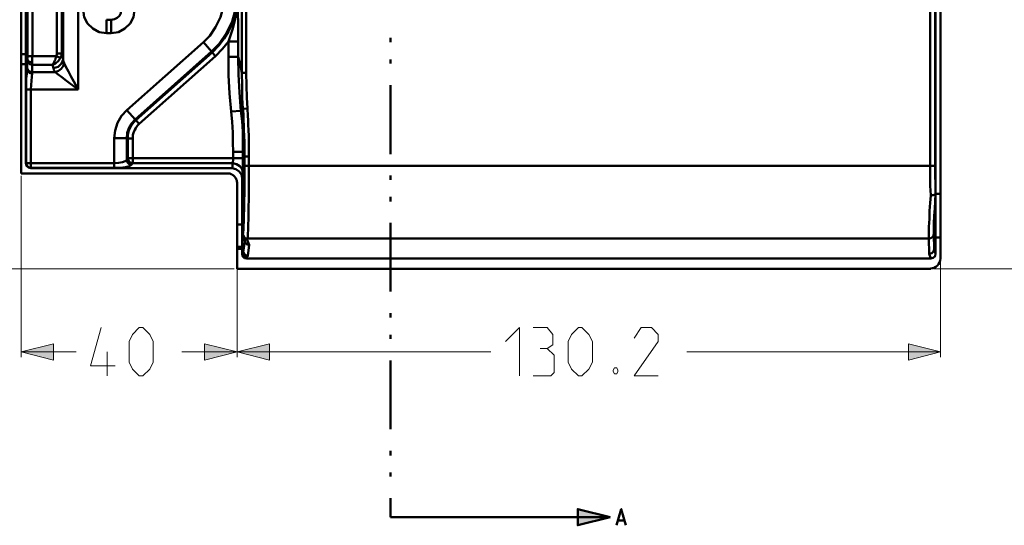
# Model space of a CAD drawing. Units: millimetres. Extents: x 5 to 1189, y 0 to 841.
# Drawn here: x 118 to 301, y 189 to 282 of the extents above; entities that cross this region are included whole.
import ezdxf

# ---------------------------------------------------------------- set-up
doc = ezdxf.new("R2010")
doc.units = ezdxf.units.MM
doc.header["$MEASUREMENT"] = 0
doc.layers.add('Warstwa 1', color=7, linetype='Continuous', lineweight=0)

msp = doc.modelspace()

# ---------------------------------------------------------------- hatches: boundary and pattern name
at = {"layer": 'Warstwa 1', "true_color": 0x000000, "transparency": 33554687}
for points in [[(118.66, 220.74), (124.63, 222.22), (124.63, 219.21)], [(158.62, 220.74), (152.61, 219.21), (152.61, 222.22)], [(158.62, 220.74), (164.63, 222.22), (164.63, 219.21)], [(288.8, 220.74), (282.83, 219.21), (282.83, 222.22)], [(227.67, 190.13), (221.66, 188.61), (221.66, 191.61)]]:
    msp.add_hatch(color=18, dxfattribs=at).paths.add_polyline_path(points)

# ---------------------------------------------------------------- linework, layer by layer
at = {"layer": 'Warstwa 1', "color": 18, "lineweight": 50, "true_color": 0x000000}
for p, q in [((118.66, 732.76), (118.66, 253.76)), ((119.55, 255.62), (119.55, 732.76)), ((119.84, 717.82), (119.84, 275.48)), ((120.77, 717.82), (120.77, 275.48)), ((159.51, 272.39), (159.51, 652.37)), ((160.32, 272.39), (160.32, 652.37)), ((287.78, 631.2), (287.78, 255.16)), ((135.34, 279.71), (135.34, 282.2)), ((158.83, 275.35), (158.83, 279.33)), ((187.03, 278.86), (187.03, 278.06)), ((157.01, 278.14), (158.83, 278.14)), ((157.01, 275.35), (157.01, 278.14)), ((125.18, 275.47), (125.94, 275.14)), ((125.26, 275.94), (126.19, 275.94)), ((154.01, 276.15), (153.92, 276.32)), ((157.01, 275.35), (158.83, 275.35)), ((119.8, 274.54), (119.8, 273.23)), ((120.73, 273.87), (120.73, 272.52)), ((159.51, 272.39), (159.3, 273.4)), ((187.03, 274.84), (187.03, 274.08)), ((159.51, 272.39), (160.32, 272.39)), ((159.55, 270.01), (159.51, 272.38)), ((187.03, 270.1), (187.03, 257.32)), ((119.59, 269.29), (129.2, 269.29)), ((119.59, 269.29), (119.59, 255.66)), ((120.48, 254.77), (120.48, 269.29)), ((135.89, 254.77), (135.89, 260.28)), ((138.22, 260.28), (138.22, 256.26)), ((157.9, 256.55), (157.9, 257.74)), ((159.72, 256.17), (159.72, 257.74)), ((119.59, 255.66), (135.89, 255.66)), ((138.22, 256.25), (138.39, 256.55)), ((138.39, 256.55), (159.72, 256.55)), ((139.11, 255.37), (139.32, 255.66)), ((139.32, 255.66), (157.82, 255.66)), ((157.69, 254.73), (157.82, 255.66)), ((159.98, 255.16), (287.78, 255.16)), ((118.66, 253.76), (156.76, 253.76)), ((120.48, 254.77), (135.88, 254.77)), ((157.69, 254.73), (120.48, 254.73)), ((159.55, 252.83), (159.68, 253.84)), ((187.03, 253.38), (187.03, 252.57)), ((158.62, 236.11), (158.62, 251.94)), ((159.55, 238.82), (159.55, 252.83)), ((160.82, 249.78), (160.82, 252.74)), ((287.87, 249.99), (288.8, 249.99)), ((287.87, 249.99), (287.87, 249.95)), ((187.03, 249.4), (187.03, 248.55)), ((159.55, 244.32), (158.62, 244.32)), ((159.55, 244.32), (159.68, 242.2)), ((187.03, 244.61), (187.03, 231.87)), ((286.59, 241.7), (160.57, 241.7)), ((287.61, 239.75), (287.86, 241.9)), ((287.87, 241.9), (288.8, 241.9)), ((187.03, 227.85), (187.03, 227.09)), ((187.03, 223.87), (187.03, 223.11)), ((187.03, 219.09), (187.03, 206.39)), ((187.03, 202.41), (187.03, 201.56)), ((187.03, 198.38), (187.03, 197.62)), ((187.03, 193.65), (187.03, 190.13)), ((227.67, 190.13), (187.03, 190.13))]:
    msp.add_line(p, q, dxfattribs=at)
at = {"layer": 'Warstwa 1', "color": 18, "lineweight": 9, "true_color": 0x000000}
for p, q in [((118.66, 253.29), (118.66, 219.72)), ((288.8, 241.4), (288.8, 219.72)), ((158.62, 239.62), (158.62, 219.72)), ((158.11, 236.11), (91.44, 236.11)), ((287.49, 236.11), (361.95, 236.11)), ((118.66, 220.74), (128.86, 220.74)), ((148.42, 220.74), (205.57, 220.74)), ((288.8, 220.74), (241.85, 220.74))]:
    msp.add_line(p, q, dxfattribs=at)
at = {"layer": 'Warstwa 1', "color": 18, "lineweight": 50, "true_color": 0x000000}
for points in [[(287.87, 631.37), (287.87, 250.08), (287.87, 250.03), (287.87, 249.99)], [(156.29, 286.74), (156.12, 284.71), (155.53, 282.68), (154.64, 280.81), (153.59, 279.24), (152.4, 278.06)], [(158.58, 286.74), (158.41, 284.33), (157.69, 281.87), (156.63, 279.63), (155.32, 277.76), (153.92, 276.33)], [(157.01, 278.14), (157.43, 279.28), (157.82, 280.55), (158.2, 282.08), (158.49, 283.69), (158.66, 285.21), (158.66, 286.61)], [(158.83, 279.33), (158.83, 280.51), (158.83, 281.82), (158.79, 283.14), (158.75, 284.41), (158.67, 286.61)], [(130.13, 284.07), (130.34, 282.67), (130.98, 281.49), (131.91, 280.56), (133.13, 279.92), (134.45, 279.71)], [(119.84, 275.47), (119.84, 275.35), (119.84, 275.27), (119.84, 275.18), (119.84, 275.05), (119.8, 274.93), (119.8, 274.84)], [(120.77, 275.47), (120.73, 275.22), (120.73, 275.01), (120.73, 274.76), (120.73, 274.54), (120.73, 274.29)], [(125.18, 275.47), (125.13, 275.27), (125.05, 275.05), (125.01, 274.84), (124.93, 274.67), (124.8, 274.42), (124.71, 274.21), (124.59, 274.04), (124.46, 273.87), (124.76, 273.95), (125.01, 274.08), (125.22, 274.25), (125.43, 274.42), (125.56, 274.59), (125.72, 274.76), (125.85, 274.93), (125.94, 275.14)], [(159.3, 273.4), (159.09, 274.38), (158.83, 275.35)], [(119.8, 274.84), (119.97, 274.55), (120.31, 274.38), (120.73, 274.29)], [(119.8, 272.89), (119.72, 272.18), (119.63, 271.29), (119.59, 270.35), (119.59, 269.3)], [(119.84, 272.89), (119.97, 272.56), (120.31, 272.3), (120.73, 272.22)], [(124.63, 273.23), (124.75, 272.89), (124.96, 272.51)], [(124.96, 272.51), (125.51, 272.09), (126.19, 271.54), (127.08, 270.87), (129.2, 269.3)], [(160.57, 265.74), (160.45, 267.81), (160.36, 270.01), (160.32, 272.38)], [(159.34, 265.36), (159.42, 265.53), (159.46, 265.65), (159.55, 265.69), (159.59, 265.69), (159.63, 265.69), (159.72, 265.69), (159.59, 267.77), (159.55, 270.01)], [(139.32, 260.19), (139.32, 260.57), (139.36, 260.91), (139.44, 261.25), (139.57, 261.54), (139.7, 261.84), (139.87, 262.14), (140.04, 262.39), (140.29, 262.69), (140.54, 262.94)], [(159.72, 257.74), (159.8, 257.45), (159.85, 257.23), (159.85, 257.06), (159.93, 256.94), (159.97, 256.85)], [(120.48, 254.73), (120.01, 254.86), (119.67, 255.15), (119.55, 255.62)], [(119.59, 255.66), (119.72, 255.24), (120.06, 254.9), (120.48, 254.78)], [(135.89, 255.66), (136.69, 255.7), (137.41, 255.83), (137.92, 256), (138.21, 256.25)], [(135.89, 254.77), (136.99, 254.77), (138, 254.9), (138.72, 255.11), (139.1, 255.36)], [(157.82, 255.66), (157.82, 255.7), (157.86, 255.75), (157.86, 255.83), (157.86, 255.92), (157.86, 256), (157.9, 256.08), (157.9, 256.21), (157.9, 256.3), (157.9, 256.42), (157.9, 256.55)], [(159.68, 253.84), (159.68, 253.88), (159.72, 254.01), (159.72, 254.18), (159.72, 254.39), (159.72, 254.6), (159.72, 254.9), (159.72, 255.19), (159.72, 255.49), (159.72, 256.17)], [(159.72, 242.5), (159.76, 242.83), (159.8, 243.3), (159.8, 243.98), (159.85, 244.87), (159.89, 245.96), (159.93, 247.24), (159.93, 248.63), (159.97, 250.07), (159.97, 252.91)], [(160.57, 241.7), (160.61, 242.03), (160.61, 242.54), (160.65, 243.3), (160.69, 244.23), (160.74, 245.37), (160.74, 246.73), (160.82, 249.78)], [(287.87, 250.03), (287.74, 249.87), (287.4, 249.74), (286.98, 249.7)], [(287.52, 242.5), (287.52, 243.38), (287.57, 244.57), (287.61, 245.88), (287.74, 247.28), (287.78, 248.63), (287.86, 249.95)], [(286.59, 241.7), (287.02, 241.78), (287.4, 242.07), (287.52, 242.5)], [(159.72, 242.07), (159.72, 242.16), (159.68, 242.16), (159.68, 242.2)], [(159.85, 241.78), (160.19, 241.53), (160.52, 241.44)], [(287.61, 239.66), (287.49, 239.28), (287.15, 238.99), (286.68, 238.86)], [(287.87, 238.9), (287.79, 238.43), (287.4, 238.1), (286.98, 237.97)], [(287.61, 239.66), (287.61, 239.7), (287.61, 239.74)], [(160.61, 238.48), (160.57, 238.4), (160.57, 238.31)]]:
    msp.add_lwpolyline(points, dxfattribs=at)
at = {"layer": 'Warstwa 1', "color": 18, "lineweight": 9, "true_color": 0x000000}
for points in [[(138.64, 218.79), (138.64, 222.64), (139.28, 223.91), (140.54, 225.22), (141.18, 225.22), (142.49, 223.91), (143.13, 222.64), (143.13, 218.79), (142.49, 217.52), (141.18, 216.25), (140.54, 216.25), (139.28, 217.52), (138.64, 218.79)], [(208.32, 222.65), (210.86, 225.23), (210.86, 216.25)], [(215.98, 221.37), (217.08, 222.01), (217.08, 223.91), (215.98, 225.22), (213.44, 225.22)], [(219.88, 218.79), (219.88, 222.64), (220.51, 223.91), (221.78, 225.22), (222.42, 225.22), (223.73, 223.91), (224.36, 222.64), (224.36, 218.79), (223.73, 217.52), (222.42, 216.25), (221.78, 216.25), (220.51, 217.52), (219.88, 218.79)], [(236.56, 216.25), (232.07, 216.25), (236.56, 222.65), (236.56, 223.91), (235.29, 225.23), (233.38, 225.23), (232.07, 223.28)], [(213.44, 216.25), (216.66, 216.25), (217.29, 216.89), (217.29, 220.11), (215.98, 221.37), (214.71, 221.37)], [(228.89, 217.73), (229.06, 217.31), (229.06, 217.06), (228.89, 216.67), (228.43, 216.67), (228.22, 217.06), (228.22, 217.31), (228.43, 217.73), (228.89, 217.73)]]:
    msp.add_lwpolyline(points, dxfattribs=at)
at = {"layer": 'Warstwa 1'}
for points in [[(118.66, 220.74), (124.63, 222.22), (124.63, 219.21)], [(158.62, 220.74), (152.61, 219.21), (152.61, 222.22)], [(158.62, 220.74), (164.63, 222.22), (164.63, 219.21)], [(288.8, 220.74), (282.83, 219.21), (282.83, 222.22)], [(227.67, 190.13), (221.66, 188.61), (221.66, 191.61)]]:
    msp.add_lwpolyline(points, close=True, dxfattribs=at)
at = {"layer": 'Warstwa 1', "color": 18, "lineweight": 9, "true_color": 0x000000}
for points in [[(118.66, 220.74), (124.63, 222.22), (124.63, 219.21)], [(158.62, 220.74), (152.61, 219.21), (152.61, 222.22)], [(158.62, 220.74), (164.63, 222.22), (164.63, 219.21)], [(288.8, 220.74), (282.83, 219.21), (282.83, 222.22)]]:
    msp.add_lwpolyline(points, close=True, dxfattribs=at)
at = {"layer": 'Warstwa 1', "color": 18, "lineweight": 50, "true_color": 0x000000}
msp.add_lwpolyline([(227.67, 190.13), (221.66, 188.61), (221.66, 191.61)], close=True, dxfattribs=at)
for points in [[(125.26, 275.94), (125.26, 275.94), (125.26, 717.81), (125.26, 717.81)], [(126.19, 275.94), (126.19, 275.94), (126.19, 717.81), (126.19, 717.81)], [(288.8, 237.97), (288.8, 237.97), (288.8, 633.23), (288.8, 633.23)], [(286.85, 255.16), (286.85, 255.16), (286.85, 632.09), (286.85, 632.09)], [(126.45, 396.21), (126.45, 396.21), (126.45, 274.84), (126.45, 274.84)], [(129.2, 396.13), (129.2, 396.13), (129.2, 269.3), (129.2, 269.3)], [(134.45, 282.2), (134.45, 282.2), (135.34, 282.2), (135.34, 282.2)], [(134.45, 279.71), (134.45, 279.71), (134.45, 282.2), (134.45, 282.2)], [(134.45, 279.71), (134.45, 279.71), (135.34, 279.71), (135.34, 279.71)], [(152.4, 278.06), (152.4, 278.06), (138.22, 265.45), (138.22, 265.45)], [(152.4, 278.06), (152.4, 278.06), (153.92, 276.32), (153.92, 276.32)], [(119.55, 275.81), (119.55, 275.81), (118.66, 275.81), (118.66, 275.81)], [(119.55, 275.81), (119.55, 275.81), (119.8, 274.84), (119.8, 274.84)], [(119.84, 275.47), (119.84, 275.47), (125.18, 275.47), (125.18, 275.47)], [(126.19, 275.94), (126.19, 275.94), (126.45, 274.84), (126.45, 274.84)], [(153.92, 276.32), (153.92, 276.32), (139.74, 263.75), (139.74, 263.75)], [(139.91, 263.62), (139.91, 263.62), (154.01, 276.15), (154.01, 276.15)], [(140.54, 262.95), (140.54, 262.95), (154.64, 275.47), (154.64, 275.47)], [(154.01, 276.15), (154.01, 276.15), (154.64, 275.48), (154.64, 275.48)], [(119.55, 273.95), (119.55, 273.95), (118.66, 273.95), (118.66, 273.95)], [(119.55, 273.95), (119.55, 273.95), (119.8, 272.89), (119.8, 272.89)], [(120.73, 273.86), (120.73, 273.86), (124.46, 273.86), (124.46, 273.86)], [(124.46, 273.87), (124.46, 273.87), (124.63, 273.23), (124.63, 273.23)], [(120.73, 272.51), (120.73, 272.51), (124.96, 272.51), (124.96, 272.51)], [(129.2, 269.34), (129.2, 269.34), (127.93, 271.62), (127.93, 271.62)], [(138.22, 265.44), (138.22, 265.44), (139.74, 263.75), (139.74, 263.75)], [(157.52, 265.19), (157.52, 265.19), (159.34, 265.36), (159.34, 265.36)], [(159.72, 265.69), (159.72, 265.69), (160.57, 265.74), (160.57, 265.74)], [(139.91, 263.66), (138.94, 262.78), (138.39, 261.55), (138.39, 260.24)], [(139.91, 263.62), (139.91, 263.62), (139.74, 263.75), (139.74, 263.75)], [(139.91, 263.62), (139.91, 263.62), (140.54, 262.95), (140.54, 262.95)], [(135.89, 260.28), (135.89, 260.28), (138.22, 260.28), (138.22, 260.28)], [(138.39, 260.19), (138.39, 260.19), (138.22, 260.28), (138.22, 260.28)], [(138.39, 260.19), (138.39, 260.19), (139.32, 260.19), (139.32, 260.19)], [(138.39, 256.55), (138.39, 256.55), (138.39, 260.19), (138.39, 260.19)], [(139.32, 255.67), (139.32, 255.67), (139.32, 260.19), (139.32, 260.19)], [(157.91, 257.74), (157.91, 257.74), (159.73, 257.74), (159.73, 257.74)], [(119.55, 255.62), (119.55, 255.62), (119.59, 255.66), (119.59, 255.66)], [(159.98, 256.85), (159.98, 256.85), (160.82, 256.85), (160.82, 256.85)], [(159.98, 252.91), (159.98, 252.91), (159.98, 256.85), (159.98, 256.85)], [(160.82, 252.74), (160.82, 252.74), (160.82, 256.85), (160.82, 256.85)], [(120.48, 254.73), (120.48, 254.73), (120.48, 254.78), (120.48, 254.78)], [(156.93, 253.76), (156.93, 253.76), (156.76, 253.76), (156.76, 253.76)], [(157.1, 253.76), (157.1, 253.76), (156.93, 253.76), (156.93, 253.76)], [(157.27, 253.71), (157.27, 253.71), (157.1, 253.76), (157.1, 253.76)], [(157.4, 253.67), (157.4, 253.67), (157.27, 253.71), (157.27, 253.71)], [(157.56, 253.59), (157.56, 253.59), (157.4, 253.67), (157.4, 253.67)], [(157.69, 253.51), (157.69, 253.51), (157.56, 253.59), (157.56, 253.59)], [(157.82, 253.46), (157.82, 253.46), (157.69, 253.51), (157.69, 253.51)], [(157.95, 253.34), (157.95, 253.34), (157.82, 253.46), (157.82, 253.46)], [(158.07, 253.25), (158.07, 253.25), (157.95, 253.34), (157.95, 253.34)], [(158.2, 253.12), (158.2, 253.12), (158.07, 253.25), (158.07, 253.25)], [(158.28, 253), (158.28, 253), (158.2, 253.12), (158.2, 253.12)], [(158.37, 252.87), (158.37, 252.87), (158.28, 253), (158.28, 253)], [(158.45, 252.7), (158.45, 252.7), (158.37, 252.87), (158.37, 252.87)], [(158.54, 252.57), (158.54, 252.57), (158.45, 252.7), (158.45, 252.7)], [(158.58, 252.41), (158.58, 252.41), (158.54, 252.57), (158.54, 252.57)], [(158.58, 252.23), (158.58, 252.23), (158.58, 252.41), (158.58, 252.41)], [(158.62, 252.06), (158.62, 252.06), (158.58, 252.23), (158.58, 252.23)], [(158.62, 251.94), (158.62, 251.94), (158.62, 252.06), (158.62, 252.06)], [(287.87, 238.9), (287.87, 238.9), (287.87, 249.95), (287.87, 249.95)], [(159.68, 242.2), (159.68, 242.2), (159.72, 242.49), (159.72, 242.49)], [(287.61, 239.66), (287.61, 239.66), (287.52, 242.5), (287.52, 242.5)], [(159.72, 242.08), (159.72, 242.08), (159.72, 241.95), (159.72, 241.95)], [(159.72, 241.95), (159.72, 241.95), (159.85, 241.78), (159.85, 241.78)], [(159.72, 241.95), (159.72, 241.95), (160.1, 241.01), (160.1, 241.01)], [(160.06, 241.14), (160.06, 241.14), (159.77, 239.2), (159.77, 239.2)], [(160.15, 241.78), (160.15, 241.78), (160.57, 241.7), (160.57, 241.7)], [(160.52, 241.44), (160.52, 241.44), (160.57, 241.7), (160.57, 241.7)], [(160.52, 241.44), (160.52, 241.44), (160.86, 240.51), (160.86, 240.51)], [(160.86, 240.51), (160.86, 240.51), (160.61, 238.48), (160.61, 238.48)], [(286.68, 238.86), (286.68, 238.86), (286.6, 241.69), (286.6, 241.69)], [(159.55, 240.13), (159.55, 240.13), (158.62, 240.13), (158.62, 240.13)], [(159.55, 239.79), (159.55, 239.79), (158.62, 239.79), (158.62, 239.79)], [(159.76, 239.19), (159.76, 239.19), (159.55, 240.13), (159.55, 240.13)], [(159.72, 239.11), (159.72, 239.11), (159.55, 239.79), (159.55, 239.79)], [(159.72, 239.11), (159.72, 239.11), (159.55, 238.82), (159.55, 238.82)], [(286.98, 237.97), (286.98, 237.97), (286.68, 238.85), (286.68, 238.85)], [(287.86, 238.9), (287.86, 238.9), (287.61, 239.74), (287.61, 239.74)], [(160.57, 238.31), (160.57, 238.31), (160.36, 237.97), (160.36, 237.97)], [(160.36, 237.97), (160.36, 237.97), (286.97, 237.97), (286.97, 237.97)], [(286.93, 236.15), (287.91, 236.15), (288.75, 236.99), (288.75, 238.01)], [(158.62, 236.11), (158.62, 236.11), (286.97, 236.11), (286.97, 236.11)], [(229.15, 189.49), (229.15, 189.49), (230.29, 189.49), (230.29, 189.49)]]:
    msp.add_open_spline(points, degree=3, dxfattribs=at)
for points, knots in [([(154.01, 276.15), (154.01, 276.15), (155.28, 277.42), (155.28, 277.42), (155.28, 277.42), (156.25, 278.74), (156.25, 278.74), (156.25, 278.74), (157.05, 280), (157.05, 280), (157.05, 280), (157.65, 281.27), (157.65, 281.27), (157.65, 281.27), (158.07, 282.46), (158.07, 282.46), (158.07, 282.46), (158.37, 283.61), (158.37, 283.61), (158.37, 283.61), (158.53, 284.66), (158.53, 284.66), (158.53, 284.66), (158.66, 285.68), (158.66, 285.68), (158.66, 285.68), (158.66, 286.61), (158.66, 286.61)], [0, 0, 0, 0, 1, 1, 1, 2, 2, 2, 3, 3, 3, 4, 4, 4, 5, 5, 5, 6, 6, 6, 7, 7, 7, 8, 8, 8, 9, 9, 9, 9]), ([(135.34, 279.71), (135.34, 279.71), (136.69, 279.92), (136.69, 279.92), (136.69, 279.92), (137.88, 280.55), (137.88, 280.55), (137.88, 280.55), (138.85, 281.48), (138.85, 281.48), (138.85, 281.48), (139.45, 282.67), (139.45, 282.67), (139.45, 282.67), (139.65, 284.06), (139.65, 284.06)], [0, 0, 0, 0, 1, 1, 1, 2, 2, 2, 3, 3, 3, 4, 4, 4, 5, 5, 5, 5]), ([(135.34, 282.2), (135.34, 282.2), (135.93, 282.29), (135.93, 282.29), (135.93, 282.29), (136.44, 282.54), (136.44, 282.54), (136.44, 282.54), (136.86, 282.92), (136.86, 282.92), (136.86, 282.92), (137.11, 283.43), (137.11, 283.43), (137.11, 283.43), (137.2, 284.06), (137.2, 284.06)], [0, 0, 0, 0, 1, 1, 1, 2, 2, 2, 3, 3, 3, 4, 4, 4, 5, 5, 5, 5]), ([(154.64, 275.48), (154.64, 275.48), (155.95, 276.83), (155.95, 276.83), (155.95, 276.83), (157.01, 278.14), (157.01, 278.14)], [0, 0, 0, 0, 1, 1, 1, 2, 2, 2, 2]), ([(125.18, 275.47), (125.18, 275.47), (125.22, 275.6), (125.22, 275.6), (125.22, 275.6), (125.26, 275.77), (125.26, 275.77), (125.26, 275.77), (125.26, 275.94), (125.26, 275.94)], [0, 0, 0, 0, 1, 1, 1, 2, 2, 2, 3, 3, 3, 3]), ([(125.94, 275.14), (125.94, 275.14), (126.07, 275.39), (126.07, 275.39), (126.07, 275.39), (126.15, 275.64), (126.15, 275.64), (126.15, 275.64), (126.19, 275.94), (126.19, 275.94)], [0, 0, 0, 0, 1, 1, 1, 2, 2, 2, 3, 3, 3, 3]), ([(157.52, 265.19), (157.52, 265.19), (157.22, 268.57), (157.22, 268.57), (157.22, 268.57), (157.05, 271.96), (157.05, 271.96), (157.05, 271.96), (157.01, 275.35), (157.01, 275.35)], [0, 0, 0, 0, 1, 1, 1, 2, 2, 2, 3, 3, 3, 3]), ([(159.34, 265.36), (159.34, 265.36), (159.09, 268.7), (159.09, 268.7), (159.09, 268.7), (158.92, 272.04), (158.92, 272.04), (158.92, 272.04), (158.83, 275.35), (158.83, 275.35)], [0, 0, 0, 0, 1, 1, 1, 2, 2, 2, 3, 3, 3, 3]), ([(119.8, 274.84), (119.8, 274.84), (119.8, 274.72), (119.8, 274.72), (119.8, 274.72), (119.8, 274.63), (119.8, 274.63), (119.8, 274.63), (119.8, 274.55), (119.8, 274.55)], [0, 0, 0, 0, 1, 1, 1, 2, 2, 2, 3, 3, 3, 3]), ([(120.73, 273.86), (120.73, 273.86), (120.31, 273.95), (120.31, 273.95), (120.31, 273.95), (119.97, 274.21), (119.97, 274.21), (119.97, 274.21), (119.8, 274.54), (119.8, 274.54)], [0, 0, 0, 0, 1, 1, 1, 2, 2, 2, 3, 3, 3, 3]), ([(120.73, 274.29), (120.73, 274.29), (120.73, 274.16), (120.73, 274.16), (120.73, 274.16), (120.73, 274), (120.73, 274), (120.73, 274), (120.73, 273.87), (120.73, 273.87)], [0, 0, 0, 0, 1, 1, 1, 2, 2, 2, 3, 3, 3, 3]), ([(126.45, 274.84), (126.45, 274.84), (126.15, 274.08), (126.15, 274.08), (126.15, 274.08), (125.51, 273.48), (125.51, 273.48), (125.51, 273.48), (124.63, 273.23), (124.63, 273.23)], [0, 0, 0, 0, 1, 1, 1, 2, 2, 2, 3, 3, 3, 3]), ([(126.66, 274.16), (126.66, 274.16), (126.45, 273.58), (126.45, 273.58), (126.45, 273.58), (126.07, 273.11), (126.07, 273.11), (126.07, 273.11), (125.56, 272.73), (125.56, 272.73), (125.56, 272.73), (124.96, 272.52), (124.96, 272.52)], [0, 0, 0, 0, 1, 1, 1, 2, 2, 2, 3, 3, 3, 4, 4, 4, 4]), ([(126.45, 274.84), (126.45, 274.84), (126.53, 274.46), (126.53, 274.46), (126.53, 274.46), (126.66, 274.16), (126.66, 274.16)], [0, 0, 0, 0, 1, 1, 1, 2, 2, 2, 2]), ([(127.93, 271.62), (127.93, 271.62), (127.42, 272.64), (127.42, 272.64), (127.42, 272.64), (126.96, 273.45), (126.96, 273.45), (126.96, 273.45), (126.66, 274.16), (126.66, 274.16)], [0, 0, 0, 0, 1, 1, 1, 2, 2, 2, 3, 3, 3, 3]), ([(120.73, 272.51), (120.73, 272.51), (120.31, 272.64), (120.31, 272.64), (120.31, 272.64), (119.97, 272.89), (119.97, 272.89), (119.97, 272.89), (119.8, 273.23), (119.8, 273.23)], [0, 0, 0, 0, 1, 1, 1, 2, 2, 2, 3, 3, 3, 3]), ([(119.8, 273.23), (119.8, 273.23), (119.8, 273.06), (119.8, 273.06), (119.8, 273.06), (119.84, 272.89), (119.84, 272.89)], [0, 0, 0, 0, 1, 1, 1, 2, 2, 2, 2]), ([(120.73, 272.51), (120.73, 272.51), (120.73, 272.39), (120.73, 272.39), (120.73, 272.39), (120.73, 272.22), (120.73, 272.22), (120.73, 272.22), (120.65, 271.62), (120.65, 271.62), (120.65, 271.62), (120.57, 270.91), (120.57, 270.91), (120.57, 270.91), (120.52, 270.14), (120.52, 270.14), (120.52, 270.14), (120.48, 269.3), (120.48, 269.3)], [0, 0, 0, 0, 1, 1, 1, 2, 2, 2, 3, 3, 3, 4, 4, 4, 5, 5, 5, 6, 6, 6, 6]), ([(138.22, 265.44), (138.22, 265.44), (137.24, 264.39), (137.24, 264.39), (137.24, 264.39), (136.48, 263.12), (136.48, 263.12), (136.48, 263.12), (136.06, 261.72), (136.06, 261.72), (136.06, 261.72), (135.89, 260.28), (135.89, 260.28)], [0, 0, 0, 0, 1, 1, 1, 2, 2, 2, 3, 3, 3, 4, 4, 4, 4]), ([(157.9, 257.74), (157.9, 257.74), (157.86, 259.47), (157.86, 259.47), (157.86, 259.47), (157.82, 261.33), (157.82, 261.33), (157.82, 261.33), (157.69, 263.28), (157.69, 263.28), (157.69, 263.28), (157.52, 265.19), (157.52, 265.19)], [0, 0, 0, 0, 1, 1, 1, 2, 2, 2, 3, 3, 3, 4, 4, 4, 4]), ([(159.72, 257.74), (159.72, 257.74), (159.72, 259.51), (159.72, 259.51), (159.72, 259.51), (159.68, 261.42), (159.68, 261.42), (159.68, 261.42), (159.55, 263.41), (159.55, 263.41), (159.55, 263.41), (159.34, 265.36), (159.34, 265.36)], [0, 0, 0, 0, 1, 1, 1, 2, 2, 2, 3, 3, 3, 4, 4, 4, 4]), ([(159.98, 256.85), (159.98, 256.85), (159.98, 258.24), (159.98, 258.24), (159.98, 258.24), (159.98, 259.51), (159.98, 259.51), (159.98, 259.51), (159.94, 260.7), (159.94, 260.7), (159.94, 260.7), (159.89, 261.76), (159.89, 261.76), (159.89, 261.76), (159.85, 262.69), (159.85, 262.69), (159.85, 262.69), (159.81, 263.54), (159.81, 263.54), (159.81, 263.54), (159.81, 264.3), (159.81, 264.3), (159.81, 264.3), (159.73, 265.69), (159.73, 265.69)], [0, 0, 0, 0, 1, 1, 1, 2, 2, 2, 3, 3, 3, 4, 4, 4, 5, 5, 5, 6, 6, 6, 7, 7, 7, 8, 8, 8, 8]), ([(160.82, 256.85), (160.82, 256.85), (160.82, 258.24), (160.82, 258.24), (160.82, 258.24), (160.82, 259.56), (160.82, 259.56), (160.82, 259.56), (160.78, 260.7), (160.78, 260.7), (160.78, 260.7), (160.74, 261.76), (160.74, 261.76), (160.74, 261.76), (160.69, 262.73), (160.69, 262.73), (160.69, 262.73), (160.65, 263.58), (160.65, 263.58), (160.65, 263.58), (160.61, 264.38), (160.61, 264.38), (160.61, 264.38), (160.57, 265.74), (160.57, 265.74)], [0, 0, 0, 0, 1, 1, 1, 2, 2, 2, 3, 3, 3, 4, 4, 4, 5, 5, 5, 6, 6, 6, 7, 7, 7, 8, 8, 8, 8]), ([(139.74, 263.75), (139.74, 263.75), (139.1, 262.99), (139.1, 262.99), (139.1, 262.99), (138.6, 262.14), (138.6, 262.14), (138.6, 262.14), (138.3, 261.25), (138.3, 261.25), (138.3, 261.25), (138.22, 260.28), (138.22, 260.28)], [0, 0, 0, 0, 1, 1, 1, 2, 2, 2, 3, 3, 3, 4, 4, 4, 4]), ([(138.22, 256.25), (138.22, 256.25), (138.34, 255.79), (138.34, 255.79), (138.34, 255.79), (138.64, 255.49), (138.64, 255.49), (138.64, 255.49), (139.1, 255.37), (139.1, 255.37)], [0, 0, 0, 0, 1, 1, 1, 2, 2, 2, 3, 3, 3, 3]), ([(138.39, 256.55), (138.39, 256.55), (138.51, 256.13), (138.51, 256.13), (138.51, 256.13), (138.85, 255.79), (138.85, 255.79), (138.85, 255.79), (139.32, 255.67), (139.32, 255.67)], [0, 0, 0, 0, 1, 1, 1, 2, 2, 2, 3, 3, 3, 3]), ([(159.68, 253.84), (159.68, 253.84), (159.56, 254.52), (159.56, 254.52), (159.56, 254.52), (159.13, 255.11), (159.13, 255.11), (159.13, 255.11), (158.54, 255.49), (158.54, 255.49), (158.54, 255.49), (157.82, 255.66), (157.82, 255.66)], [0, 0, 0, 0, 1, 1, 1, 2, 2, 2, 3, 3, 3, 4, 4, 4, 4]), ([(286.85, 255.16), (286.85, 255.16), (286.89, 253.25), (286.89, 253.25), (286.89, 253.25), (286.89, 251.43), (286.89, 251.43), (286.89, 251.43), (286.98, 249.7), (286.98, 249.7)], [0, 0, 0, 0, 1, 1, 1, 2, 2, 2, 3, 3, 3, 3]), ([(287.78, 255.16), (287.78, 255.16), (287.78, 253.38), (287.78, 253.38), (287.78, 253.38), (287.86, 251.73), (287.86, 251.73), (287.86, 251.73), (287.86, 250.12), (287.86, 250.12)], [0, 0, 0, 0, 1, 1, 1, 2, 2, 2, 3, 3, 3, 3]), ([(159.56, 252.83), (159.56, 252.83), (159.43, 253.55), (159.43, 253.55), (159.43, 253.55), (159, 254.13), (159, 254.13), (159, 254.13), (158.41, 254.56), (158.41, 254.56), (158.41, 254.56), (157.69, 254.73), (157.69, 254.73)], [0, 0, 0, 0, 1, 1, 1, 2, 2, 2, 3, 3, 3, 4, 4, 4, 4]), ([(286.6, 241.69), (286.6, 241.69), (286.6, 242.62), (286.6, 242.62), (286.6, 242.62), (286.64, 243.89), (286.64, 243.89), (286.64, 243.89), (286.73, 245.33), (286.73, 245.33), (286.73, 245.33), (286.77, 246.81), (286.77, 246.81), (286.77, 246.81), (286.85, 248.3), (286.85, 248.3), (286.85, 248.3), (286.98, 249.69), (286.98, 249.69)], [0, 0, 0, 0, 1, 1, 1, 2, 2, 2, 3, 3, 3, 4, 4, 4, 5, 5, 5, 6, 6, 6, 6]), ([(159.72, 242.5), (159.72, 242.5), (159.85, 242.08), (159.85, 242.08), (159.85, 242.08), (160.14, 241.78), (160.14, 241.78)], [0, 0, 0, 0, 1, 1, 1, 2, 2, 2, 2]), ([(160.1, 241.01), (160.1, 241.01), (160.23, 240.81), (160.23, 240.81), (160.23, 240.81), (160.49, 240.59), (160.49, 240.59), (160.49, 240.59), (160.86, 240.51), (160.86, 240.51)], [0, 0, 0, 0, 1, 1, 1, 2, 2, 2, 3, 3, 3, 3]), ([(160.36, 237.97), (160.36, 237.97), (159.98, 238.09), (159.98, 238.09), (159.98, 238.09), (159.68, 238.39), (159.68, 238.39), (159.68, 238.39), (159.55, 238.81), (159.55, 238.81)], [0, 0, 0, 0, 1, 1, 1, 2, 2, 2, 3, 3, 3, 3]), ([(159.76, 239.19), (159.76, 239.19), (159.76, 239.16), (159.76, 239.16), (159.76, 239.16), (159.72, 239.11), (159.72, 239.11)], [0, 0, 0, 0, 1, 1, 1, 2, 2, 2, 2]), ([(160.57, 238.3), (160.57, 238.3), (160.15, 238.43), (160.15, 238.43), (160.15, 238.43), (159.85, 238.73), (159.85, 238.73), (159.85, 238.73), (159.72, 239.11), (159.72, 239.11)], [0, 0, 0, 0, 1, 1, 1, 2, 2, 2, 3, 3, 3, 3]), ([(160.61, 238.48), (160.61, 238.48), (160.23, 238.6), (160.23, 238.6), (160.23, 238.6), (159.94, 238.86), (159.94, 238.86), (159.94, 238.86), (159.77, 239.19), (159.77, 239.19)], [0, 0, 0, 0, 1, 1, 1, 2, 2, 2, 3, 3, 3, 3]), ([(228.81, 188.61), (228.81, 188.61), (229.7, 191.61), (229.7, 191.61), (229.7, 191.61), (230.54, 188.61), (230.54, 188.61)], [0, 0, 0, 0, 1, 1, 1, 2, 2, 2, 2])]:
    msp.add_open_spline(points, degree=3, knots=knots, dxfattribs=at)
at = {"layer": 'Warstwa 1', "color": 18, "lineweight": 9, "true_color": 0x000000}
msp.add_open_spline([(136.06, 218.15), (136.06, 218.15), (131.53, 218.15), (131.53, 218.15), (131.53, 218.15), (133.48, 225.23), (133.48, 225.23)], degree=3, knots=[0, 0, 0, 0, 1, 1, 1, 2, 2, 2, 2], dxfattribs=at)
msp.add_open_spline([(134.58, 216.25), (134.58, 216.25), (134.58, 220.74), (134.58, 220.74)], degree=3, dxfattribs=at)

doc.saveas('drawing.dxf')
